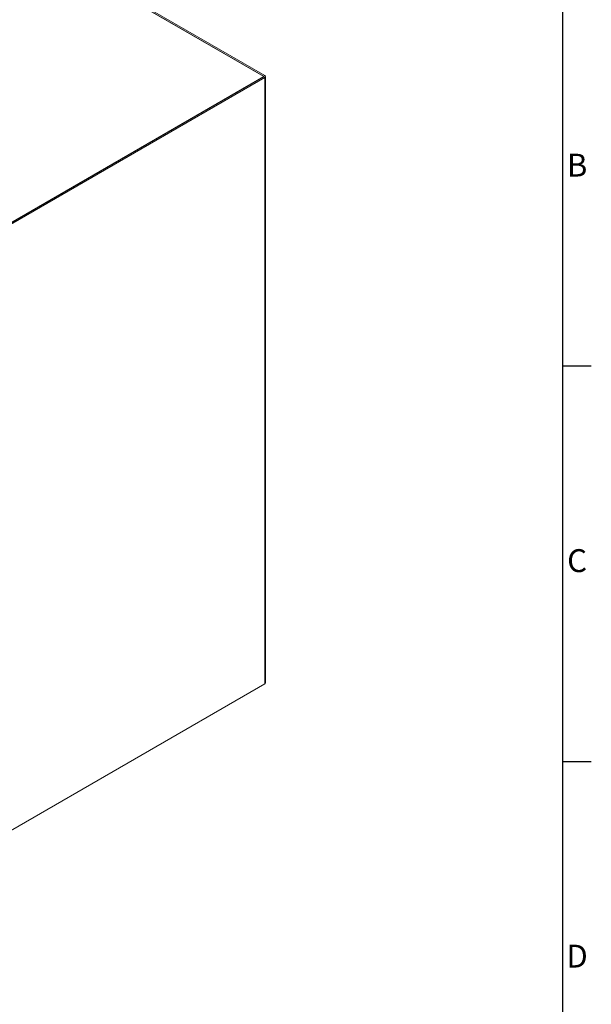
# Model space of a CAD drawing. Units: millimetres. Extents: x 63 to 4291, y 73 to 3057.
# Drawn here: x 3715 to 4216, y 1706 to 2568 of the extents above; entities that cross this region are included whole.
import ezdxf
from ezdxf.enums import TextEntityAlignment as Align

# ---------------------------------------------------------------- set-up
doc = ezdxf.new("R2010")
doc.units = ezdxf.units.MM
doc.header["$LTSCALE"] = 2
doc.layers.add('Title Block', color=7, linetype='Continuous')
doc.styles.add('ISO Proportional', font='ARIALN.TTF', dxfattribs={"width": 0.8})

# ---------------------------------------------------------------- blocks, each defined once
blk = doc.blocks.new('ISO A1 title block')
at = {"layer": 'Title Block'}
for p, q in [((820, 20), (820, 574)), ((820, 435.5), (825, 435.5)), ((820, 366.25), (825, 366.25))]:
    blk.add_line(p, q, dxfattribs=at)
at = {"layer": 'Title Block', "style": 'ISO Proportional'}
for s, p in [('B', (822.5, 470.125)), ('C', (822.5, 400.875)), ('D', (822.5, 331.625))]:
    blk.add_text(s, height=4, dxfattribs=at).set_placement(p, align=Align.MIDDLE)
at = {"layer": 'Title Block', "style": 'ISO Proportional', "flags": 8}
for tag, p in [('FILENAME', (747, 43)), ('DATE', (772, 43)), ('SCALE', (802, 43)), ('EDITION', (787, 23)), ('SHEET', (802, 23))]:
    blk.add_attdef(tag, text='', height=2.5, dxfattribs=at).set_placement(p, align=Align.MIDDLE_LEFT)
blk.add_attdef('DRAWING_NUMBER', text='', height=3, dxfattribs=at).set_placement((755, 25), align=Align.MIDDLE)

msp = doc.modelspace()

# ---------------------------------------------------------------- linework, layer by layer
at = {"color": 7, "linetype": 'Continuous', "lineweight": 18}
for p, q in [((3613.39, 2700.18), (3929.18, 2517.88)), ((3613.82, 2700.1), (3929.04, 2518.12)), ((3930.1, 2518.73), (3614.88, 2700.71)), ((3700.72, 2385.82), (3929.04, 2517.63)), ((3701.78, 2385.21), (3930.1, 2517.02)), ((3702.06, 2386.76), (3929.18, 2517.88)), ((3929.04, 2518.12), (3930.1, 2518.73)), ((3929.04, 2517.63), (3930.1, 2517.02)), ((3929.18, 2517.76), (3929.18, 2517.88)), ((3930.1, 2517.02), (3930.1, 1986.27)), ((3930.72, 1987.12), (3930.72, 2517.88)), ((3701.78, 1854.46), (3930.1, 1986.27))]:
    msp.add_line(p, q, dxfattribs=at)
at = {"color": 8, "linetype": 'Continuous', "lineweight": 18}
msp.add_line((3929.04, 2517.96), (3929.04, 2518.12), dxfattribs=at)
at = {"color": 7, "linetype": 'Continuous', "lineweight": 18}
for centre, radius, start, end in [((3928.95, 2517.88), 0.262, 290.78342, 69.21658), ((3929.78, 2517.88), 0.917, 290.78342, 69.21658), ((3929.67, 1987.23), 1.06, 294.37466, 354.3052)]:
    msp.add_arc(centre, radius, start, end, dxfattribs=at)

# ---------------------------------------------------------------- block references
at = {"layer": 'Title Block', "xscale": 5, "yscale": 5, "zscale": 5}
msp.add_blockref('ISO A1 title block', (91.27, 87.14), dxfattribs=at)

doc.saveas('drawing.dxf')
